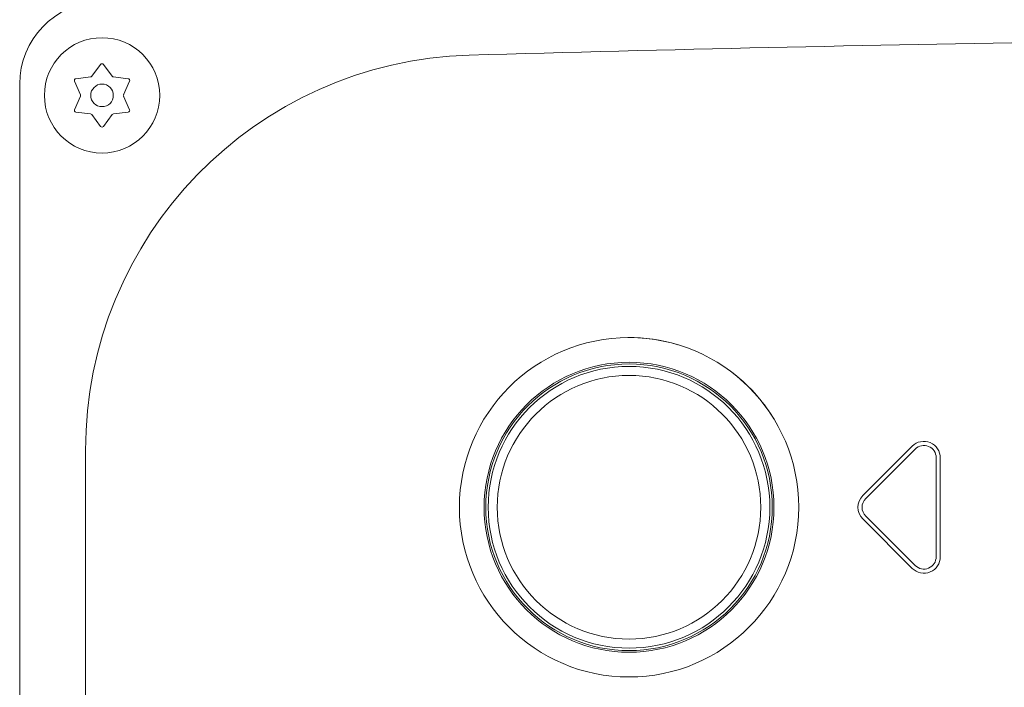
# Model space of a CAD drawing. Units: millimetres. Extents: x 24 to 573, y 23 to 397.
# Drawn here: x 250 to 254, y 127 to 129 of the extents above; entities that cross this region are included whole.
import ezdxf

# ---------------------------------------------------------------- set-up
doc = ezdxf.new("R2010")
doc.units = ezdxf.units.MM
doc.linetypes.add('実線', pattern=[0])
doc.linetypes.add('点線', pattern=[2, 1, -1])
doc.layers.add('GR1_01', color=3, linetype='実線', lineweight=50)

# ---------------------------------------------------------------- blocks, each defined once
blk = doc.blocks.new('BLKF161')
at = {"color": 0, "linetype": 'ByBlock', "lineweight": -2}
for p, q in [((250.5347, 129.0539), (250.5011, 129.0086)), ((250.5787, 129.0086), (250.5451, 129.0539)), ((250.4354, 128.9905), (250.4578, 128.9387)), ((250.4966, 129.006), (250.4406, 128.9995)), ((250.6393, 128.9995), (250.5832, 129.006)), ((250.622, 128.9387), (250.6445, 128.9905)), ((250.2274, 128.9672), (250.2274, 128.9794)), ((250.2274, 127.3737), (250.2274, 128.9672)), ((250.4578, 128.9336), (250.4354, 128.8818)), ((250.6445, 128.8818), (250.622, 128.9336)), ((250.4406, 128.8728), (250.4966, 128.8664)), ((250.5011, 128.8638), (250.5347, 128.8185)), ((250.5451, 128.8185), (250.5787, 128.8638)), ((250.5832, 128.8664), (250.6393, 128.8728)), ((253.427, 127.4179), (253.6145, 127.6054)), ((250.4774, 125.8156), (250.4774, 127.5894)), ((253.438, 127.4068), (253.6255, 127.5943)), ((253.7056, 127.5612), (253.7056, 127.3737)), ((253.7212, 127.5612), (253.7212, 127.3737)), ((250.2274, 127.3737), (250.2274, 121.6549)), ((253.7056, 127.1862), (253.7056, 127.3737)), ((253.7212, 127.3737), (253.7212, 127.1862)), ((253.6145, 127.142), (253.427, 127.3295)), ((253.438, 127.3405), (253.6255, 127.153))]:
    blk.add_line(p, q, dxfattribs=at)
for centre, radius in [((250.5399, 128.9362), 0.2188), ((250.5399, 128.9362), 0.0428), ((252.5399, 127.3737), 0.6438), ((252.5399, 127.3737), 0.55), ((252.5399, 127.3737), 0.5437), ((252.5399, 127.3737), 0.5344), ((252.5399, 127.3737), 0.5)]:
    blk.add_circle(centre, radius, dxfattribs=at)
for centre, radius, start, end in [((250.5399, 128.9794), 0.3125, 92.1813, 180), ((256.4774, -26.9076), 156.0625, 89.999999, 91.668369), ((251.9774, 127.5894), 1.5, 91.6684, 180), ((250.5399, 129.05), 0.00648, 36.5705, 143.4295), ((250.4413, 128.9931), 0.00648, 96.5705, 203.4295), ((250.4959, 129.0124), 0.00648, 276.5705, 323.4295), ((250.5839, 129.0124), 0.00648, 216.5705, 263.4295), ((250.6385, 128.9931), 0.00648, 336.5705, 83.4295), ((250.4519, 128.9362), 0.00648, 336.5705, 23.4295), ((250.628, 128.9362), 0.00648, 156.5705, 203.4295), ((250.4413, 128.8793), 0.00648, 156.5705, 263.4295), ((250.6385, 128.8793), 0.00648, 276.5705, 23.4295), ((250.4959, 128.8599), 0.00648, 36.5705, 83.4295), ((250.5839, 128.8599), 0.00648, 96.5705, 143.4295), ((250.5399, 128.8223), 0.00648, 216.5705, 323.4295), ((252.5399, 127.3737), 0.6438, 73.32, 90.4049), ((252.5399, 127.3737), 0.6438, 40.5322, 53.86), ((252.5399, 127.3737), 0.6438, 31.328, 40.5322), ((253.6587, 127.5612), 0.0625, 0, 135), ((253.6587, 127.5612), 0.0469, 0, 135), ((253.4712, 127.3737), 0.0625, 135, 225), ((253.4712, 127.3737), 0.0469, 135, 180), ((253.4712, 127.3737), 0.0469, 180, 225), ((253.6587, 127.1862), 0.0625, 225, 0), ((253.6587, 127.1862), 0.0469, 225, 0)]:
    blk.add_arc(centre, radius, start, end, dxfattribs=at)
blk = doc.blocks.new('BLKF160')
at = {"color": 0, "linetype": 'ByBlock', "lineweight": -2}
blk.add_blockref('BLKF161', (0, 0), dxfattribs=at)
blk = doc.blocks.new('BLKF155')
at = {"color": 0, "linetype": '実線', "lineweight": -2}
blk.add_blockref('BLKF160', (0, 0), dxfattribs=at)

msp = doc.modelspace()

# ---------------------------------------------------------------- block references
at = {"layer": 'GR1_01', "color": 254, "linetype": '点線', "lineweight": 13}
msp.add_blockref('BLKF155', (0, 0), dxfattribs=at)

doc.saveas('drawing.dxf')
